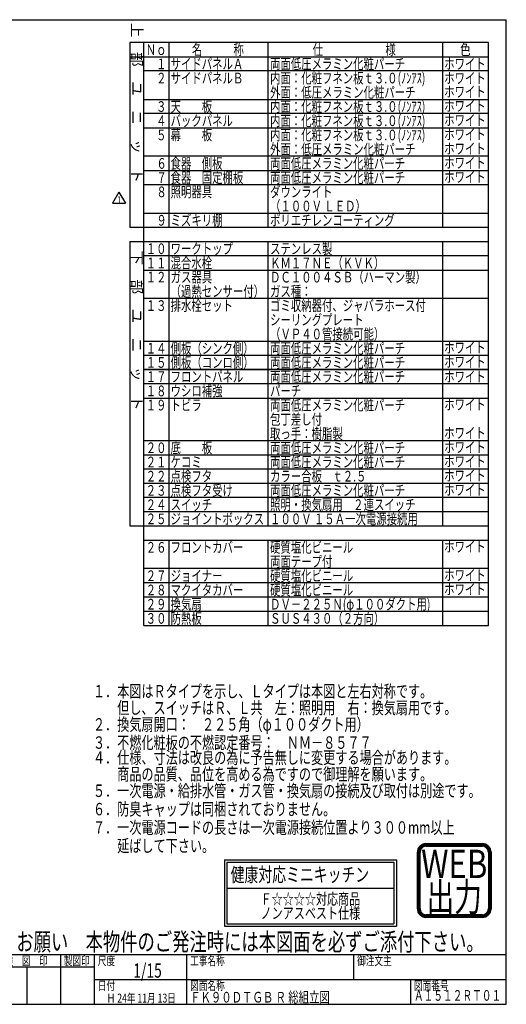
# Model space of a CAD drawing. Units: millimetres. Extents: x 210 to 6060, y -206 to 4222.
# Drawn here: x 4005 to 6060, y 68 to 4222 of the extents above; entities that cross this region are included whole.
import ezdxf

# ---------------------------------------------------------------- set-up
doc = ezdxf.new("R2010")
doc.units = ezdxf.units.MM
doc.header["$LTSCALE"] = 3.75
doc.layers.get('0').update_dxf_attribs({"lineweight": 9})
for name, color, linetype, lineweight in [('スイッチ', 4, 'Continuous', 9), ('メイン', 7, 'Continuous', 9), ('レイヤ10', 3, 'Continuous', 9), ('照明等', 134, 'Continuous', 9)]:
    doc.layers.add(name, color=color, linetype=linetype, lineweight=lineweight)
doc.styles.get("Standard").update_dxf_attribs({"font": 'txt', "bigfont": 'bigfont'})
doc.styles.add('T_STANDARD', font='txt', dxfattribs={"height": 10, "bigfont": 'bigfont'})
doc.styles.add('ＭＳ ゴシック', font='txt')
doc.dimstyles.get("Standard").update_dxf_attribs({"dimtxt": 0.18, "dimasz": 0.18, "dimexe": 0.18, "dimexo": 0.0625, "dimgap": 0.09, "dimtad": 0, "dimtih": 1, "dimtoh": 1, "dimdec": 4, "dimzin": 0, "dimdsep": 46, "dimtxsty": 'Standard', "dimcen": 0.09, "dimadec": 0, "dimazin": 0, "dimtfac": 1, "dimtdec": 4, "dimtofl": 0, "dimtmove": 0, "dimatfit": 3, "dimfxl": 1, "dimtolj": 1, "dimtzin": 0, "dimarcsym": 0})

# ---------------------------------------------------------------- blocks, each defined once
blk = doc.blocks.new('*G16')
at = {"layer": '照明等', "color": 134, "linetype": 'Continuous', "lineweight": 30}
for p, q in [((4870, 677.2), (4870, 397.2)), ((4870, 677.2), (5595.7, 677.2)), ((4880, 667.2), (5585.7, 667.2)), ((4880, 667.2), (4880, 407.2)), ((5585.7, 667.2), (5585.7, 407.2)), ((5595.7, 677.2), (5595.7, 397.2)), ((4880, 557.2), (5585.7, 557.2)), ((4870, 397.2), (5595.7, 397.2)), ((4880, 407.2), (5585.7, 407.2))]:
    blk.add_line(p, q, dxfattribs=at)
at = {"layer": 'メイン', "color": 7, "linetype": 'Continuous', "lineweight": 9}
for s, insert, char_height, width, attachment_point in [('{\\fＭＳ ゴシック;\\W0.714286;  健康対応ミニキッチン}', (4870, 584.7), 60, 864.659, 7), ('{\\fＭＳ ゴシック;\\W0.714286;Ｆ☆☆☆☆対応商品}', (5232.8, 512.2), 48, 545.134, 5), ('{\\fＭＳ ゴシック;\\W0.714286;ノンアスベスト仕様}', (5232.8, 452.2), 48, 558.717, 5)]:
    blk.add_mtext(s, dxfattribs=dict(at, insert=insert, char_height=char_height, width=width, attachment_point=attachment_point))
blk = doc.blocks.new('_DOT')
at = {"color": 0}
blk.add_line((-0.5, 0), (-1, 0), dxfattribs=at)
at = {"color": 0, "const_width": 0.5}
blk.add_lwpolyline([(-0.25, 0, 1), (0.25, 0, 1)], format="xyb", close=True, dxfattribs=at)
blk = doc.blocks.new('Dim29')
at = {"layer": 'メイン', "color": 7, "linetype": 'Continuous', "lineweight": 30}
for p, q in [((3615.4, 3629), (3615.4, 3521)), ((3715.4, 3629), (3715.4, 3521)), ((3615.4, 3536), (3715.4, 3536))]:
    blk.add_line(p, q, dxfattribs=at)
at = {"layer": 'メイン', "color": 7, "linetype": 'Continuous', "lineweight": 30, "xscale": 9, "yscale": 9, "zscale": 9}
for p, rotation in [((3615.4, 3536), 179.9999999999998), ((3715.4, 3536), 359.9999999999997)]:
    blk.add_blockref('_DOT', p, dxfattribs=dict(at, rotation=rotation))
at = {"layer": 'メイン', "color": 7, "linetype": 'Continuous', "lineweight": 9, "insert": (3665.4, 3536), "char_height": 52.5, "width": 387.5, "attachment_point": 8, "style": 'ＭＳ ゴシック'}
blk.add_mtext('15', dxfattribs=at)
blk = doc.blocks.new('Dim30')
at = {"layer": 'メイン', "color": 7, "linetype": 'Continuous', "lineweight": 30}
for p, q in [((3607.9, 3624), (3607.9, 3411)), ((3722.9, 3624), (3722.9, 3411)), ((3607.9, 3426), (3722.9, 3426))]:
    blk.add_line(p, q, dxfattribs=at)
at = {"layer": 'メイン', "color": 7, "linetype": 'Continuous', "lineweight": 30, "xscale": 9, "yscale": 9, "zscale": 9}
for p, rotation in [((3607.9, 3426), 179.9999999999998), ((3722.9, 3426), 359.9999999999997)]:
    blk.add_blockref('_DOT', p, dxfattribs=dict(at, rotation=rotation))
at = {"layer": 'メイン', "color": 7, "linetype": 'Continuous', "lineweight": 9, "insert": (3665.4, 3426), "char_height": 52.5, "width": 387.5, "attachment_point": 8, "style": 'ＭＳ ゴシック'}
blk.add_mtext('18', dxfattribs=at)
blk = doc.blocks.new('Dim31')
at = {"layer": 'メイン', "color": 7, "linetype": 'Continuous', "lineweight": 30}
for p, q in [((3715.4, 3629), (3715.4, 3521)), ((3722.9, 3644), (3722.9, 3521)), ((3715.4, 3536), (3815.8, 3536))]:
    blk.add_line(p, q, dxfattribs=at)
at = {"layer": 'メイン', "color": 7, "linetype": 'Continuous', "lineweight": 30, "xscale": 9, "yscale": 9, "zscale": 9}
for p, rotation in [((3715.4, 3536), 359.9999999999997), ((3722.9, 3536), 179.9999999999998)]:
    blk.add_blockref('_DOT', p, dxfattribs=dict(at, rotation=rotation))
at = {"layer": 'メイン', "color": 7, "linetype": 'Continuous', "lineweight": 9, "insert": (3737.1, 3536), "char_height": 52.5, "width": 512.5, "attachment_point": 7, "style": 'ＭＳ ゴシック'}
blk.add_mtext('1.5', dxfattribs=at)
blk = doc.blocks.new('Dim32')
at = {"layer": 'メイン', "color": 7, "linetype": 'Continuous', "lineweight": 30}
for p, q in [((3607.9, 3624), (3607.9, 3521)), ((3615.4, 3629), (3615.4, 3521)), ((3517.1, 3536), (3615.4, 3536))]:
    blk.add_line(p, q, dxfattribs=at)
at = {"layer": 'メイン', "color": 7, "linetype": 'Continuous', "lineweight": 30, "xscale": 9, "yscale": 9, "zscale": 9}
for p, rotation in [((3607.9, 3536), 359.9999999999997), ((3615.4, 3536), 179.9999999999998)]:
    blk.add_blockref('_DOT', p, dxfattribs=dict(at, rotation=rotation))
at = {"layer": 'メイン', "color": 7, "linetype": 'Continuous', "lineweight": 9, "insert": (3595.8, 3536), "char_height": 52.5, "width": 512.5, "attachment_point": 9, "style": 'ＭＳ ゴシック'}
blk.add_mtext('1.5', dxfattribs=at)
blk = doc.blocks.new('Dim33')
at = {"layer": 'メイン', "color": 7, "linetype": 'Continuous', "lineweight": 30}
for p, q in [((3839.4, 3705.3), (3839.4, 3639)), ((3737.9, 3659), (3854.4, 3659)), ((3737.9, 3639), (3854.4, 3639))]:
    blk.add_line(p, q, dxfattribs=at)
at = {"layer": 'メイン', "color": 7, "linetype": 'Continuous', "lineweight": 30, "xscale": 9, "yscale": 9, "zscale": 9}
for p, rotation in [((3839.4, 3659), 270.0000000000009), ((3839.4, 3639), 90.0000000000013)]:
    blk.add_blockref('_DOT', p, dxfattribs=dict(at, rotation=rotation))
at = {"layer": 'メイン', "color": 7, "linetype": 'Continuous', "lineweight": 9, "insert": (3839.4, 3679), "char_height": 52.5, "width": 187.5, "attachment_point": 7, "rotation": 90, "style": 'ＭＳ ゴシック'}
blk.add_mtext('4', dxfattribs=at)
blk = doc.blocks.new('*G99')
at = {"layer": 'レイヤ10', "color": 3, "linetype": 'Continuous', "lineweight": 30}
for p, q in [((4424.3, 3495.2), (4396.8, 3447.7)), ((4424.3, 3495.2), (4451.7, 3447.7)), ((4396.8, 3447.7), (4451.7, 3447.7))]:
    blk.add_line(p, q, dxfattribs=at)
at = {"layer": 'レイヤ10', "color": 3, "linetype": 'Continuous', "lineweight": 9, "insert": (4417.3, 3447.7), "char_height": 30, "width": 8.185, "attachment_point": 7}
blk.add_mtext('{\\fＭＳ ゴシック;\\W0.714286;1}', dxfattribs=at)
blk = doc.blocks.new('*G48')
at = {"layer": 'メイン', "color": 7, "linetype": 'Continuous', "lineweight": 30}
for p, q in [((3615.44, 3794), (3615.44, 3644)), ((3715.44, 3644), (3715.44, 3794)), ((3607.94, 3659), (3615.44, 3659)), ((3607.94, 3659), (3607.94, 3639)), ((3715.44, 3659), (3722.94, 3659)), ((3722.94, 3639), (3722.94, 3659)), ((3607.94, 3639), (3722.94, 3639)), ((3615.44, 3644), (3715.44, 3644)), ((3602.44, 3300), (3812.44, 3300))]:
    blk.add_line(p, q, dxfattribs=at)
blk.add_lwpolyline([(3719.86, 3655.72), (3845.823, 3789.851)], dxfattribs=at)
blk.add_circle((3866.36, 3811.72), 30, dxfattribs=at)
at = {"layer": 'メイン', "color": 7, "linetype": 'Continuous', "lineweight": 30, "xscale": 9, "yscale": 9, "zscale": 9, "rotation": 226.7987803815658}
blk.add_blockref('_DOT', (3719.86, 3655.72), dxfattribs=at)
at = {"layer": 'メイン', "color": 7, "linetype": 'Continuous', "lineweight": 9}
for s, insert, char_height, width, attachment_point in [('{\\fＭＳ ゴシック;\\W0.714286;26}', (3866.36, 3811.72), 45, 53.26524, 5), ('{\\fＭＳ ゴシック;\\W0.714286;Ａ部詳細}', (3602.44, 3300), 52.5, 260.9251, 7)]:
    blk.add_mtext(s, dxfattribs=dict(at, insert=insert, char_height=char_height, width=width, attachment_point=attachment_point))
at = {"layer": 'メイン', "color": 7, "linetype": 'Continuous', "lineweight": 30}
dim = blk.add_linear_dim(base=(3839.44, 3639), p1=(3722.94, 3659), p2=(3722.94, 3639), angle=270, text='4', dimstyle='Standard', override={"dimscale": 1, "dimtxt": 52.5, "dimasz": 9, "dimexe": 15, "dimexo": 15, "dimgap": 0, "dimtad": 1, "dimtih": 0, "dimtoh": 0, "dimdec": 2, "dimzin": 8, "dimtxsty": 'ＭＳ ゴシック', "dimblk1": 'DOT', "dimblk2": 'DOT', "dimsah": 1, "dimse1": 0, "dimse2": 0, "dimtix": 0, "dimtofl": 1, "dimtmove": 1, "dimatfit": 2, "dimtzin": 8}, dxfattribs=at)
dim.commit()
dim.dimension.update_dxf_attribs({"geometry": 'Dim33', "text_midpoint": (3839.44, 3692.125), "dimtype": 160, "text_rotation": 90})
for base, p1, p2, text, picture, middle in [((3722.94, 3536), (3715.44, 3644), (3722.94, 3659), '1.5', 'Dim31', (3776.44, 3536)), ((3615.44, 3536), (3607.94, 3639), (3615.44, 3644), '1.5', 'Dim32', (3556.44, 3536)), ((3715.44, 3536), (3615.44, 3644), (3715.44, 3644), '15', 'Dim29', (3665.44, 3536)), ((3722.94, 3426), (3607.94, 3639), (3722.94, 3639), '18', 'Dim30', (3665.44, 3426))]:
    dim = blk.add_linear_dim(base=base, p1=p1, p2=p2, text=text, dimstyle='Standard', override={"dimscale": 1, "dimtxt": 52.5, "dimasz": 9, "dimexe": 15, "dimexo": 15, "dimgap": 0, "dimtad": 1, "dimtih": 0, "dimtoh": 0, "dimdec": 2, "dimzin": 8, "dimtxsty": 'ＭＳ ゴシック', "dimblk1": 'DOT', "dimblk2": 'DOT', "dimsah": 1, "dimse1": 0, "dimse2": 0, "dimtix": 0, "dimtofl": 1, "dimtmove": 1, "dimatfit": 2, "dimtzin": 8}, dxfattribs=at)
    dim.commit()
    dim.dimension.update_dxf_attribs({"geometry": picture, "text_midpoint": middle, "dimtype": 160, "text_rotation": 360})

msp = doc.modelspace()

# ---------------------------------------------------------------- linework, layer by layer
at = {"layer": 'メイン', "color": 7, "linetype": 'Continuous', "lineweight": 30}
for p, q in [((210, 4222.5), (6060, 4222.5)), ((6060, 67.5), (6060, 4222.5)), ((5985, 4126), (4470, 4126)), ((4470, 4126), (4470, 3346)), ((4530, 1666), (4530, 4126)), ((4635, 4126), (4635, 3346)), ((5055, 3346), (5055, 4126)), ((5790, 4126), (5790, 3346)), ((5985, 1666), (5985, 4126)), ((4470, 4066), (5985, 4066)), ((5985, 4006), (4530, 4006)), ((4530, 3886), (5985, 3886)), ((5985, 3826), (4530, 3826)), ((4530, 3766), (5985, 3766)), ((5985, 3646), (4530, 3646)), ((4530, 3586), (5985, 3586)), ((5985, 3526), (4530, 3526)), ((4530, 3406), (5985, 3406)), ((5985, 3346), (4470, 3346)), ((4470, 3286), (5985, 3286)), ((4470, 3286), (4470, 2086)), ((4635, 3286), (4635, 2086)), ((5055, 2086), (5055, 3286)), ((5790, 3286), (5790, 2086)), ((5985, 3226), (4530, 3226)), ((4530, 3166), (5985, 3166)), ((5985, 3046), (4530, 3046)), ((4530, 2866), (5985, 2866)), ((5985, 2806), (4530, 2806)), ((5985, 2746), (4530, 2746)), ((4530, 2746), (5985, 2746)), ((5985, 2686), (4530, 2686)), ((4530, 2626), (5985, 2626)), ((5985, 2446), (4530, 2446)), ((4530, 2386), (5985, 2386)), ((5985, 2326), (4530, 2326)), ((4530, 2266), (5985, 2266)), ((5985, 2206), (4530, 2206)), ((5985, 2146), (4530, 2146)), ((4470, 2086), (5985, 2086)), ((4530, 2026), (5985, 2026)), ((4635, 2026), (4635, 1786)), ((5055, 1786), (5055, 2026)), ((5790, 2026), (5790, 1786)), ((5985, 1906), (4530, 1906)), ((5985, 1846), (4530, 1846)), ((5985, 1786), (4530, 1786)), ((4635, 1786), (4635, 1726)), ((5055, 1726), (5055, 1786)), ((5790, 1786), (5790, 1726)), ((4530, 1726), (5985, 1726)), ((4635, 1726), (4635, 1666)), ((5055, 1666), (5055, 1726)), ((5790, 1726), (5790, 1666)), ((4530, 1666), (5985, 1666)), ((210, 277.5), (6060, 277.5)), ((4177.5, 277.5), (4177.5, 67.5)), ((4320, 277.5), (4320, 67.5)), ((4710, 277.5), (4710, 67.5)), ((5415, 277.5), (5415, 172.5)), ((2212.5, 225), (4320, 225)), ((4035, 225), (4035, 67.5)), ((4320, 172.5), (6060, 172.5)), ((5655, 172.5), (5655, 67.5)), ((210, 67.5), (6060, 67.5))]:
    msp.add_line(p, q, dxfattribs=at)
at = {"layer": 'メイン', "color": 7, "linetype": 'Continuous', "lineweight": 80}
for p, q in [((5690, 470), (5690, 710)), ((5720, 740), (5960, 740)), ((5990, 710), (5990, 470)), ((5960, 440), (5720, 440))]:
    msp.add_line(p, q, dxfattribs=at)
for centre, start, end in [((5720, 710), 90, 180), ((5960, 710), 0, 90), ((5720, 470), 180, 270), ((5960, 470), 270, 0)]:
    msp.add_arc(centre, 30, start, end, dxfattribs=at)

# ---------------------------------------------------------------- block references
for name in ['*G48', '*G99', '*G16']:
    msp.add_blockref(name, (0, 0))

# ---------------------------------------------------------------- texts
at = {"layer": 'スイッチ', "color": 4, "linetype": 'Continuous', "lineweight": 9, "char_height": 45, "attachment_point": 7}
for s, insert, width in [('{\\fＭＳ ゴシック;\\W0.714286;点検フタ受け}', (4642.5, 2213.5), 346.9315), ('{\\fＭＳ ゴシック;\\W0.714286;両面低圧メラミン化粧パーチ}', (5062.5, 2213.5), 761.14059)]:
    msp.add_mtext(s, dxfattribs=dict(at, insert=insert, width=width))
at = {"layer": 'メイン', "color": 7, "linetype": 'Continuous', "lineweight": 9, "char_height": 45, "attachment_point": 9, "rotation": 270, "style": 'T_STANDARD'}
for s, insert, width in [('{\\f@ＭＳ ゴシック;上\u3000部\u3000ユ\u3000ニ\u3000ッ\u3000ト}', (4477.5, 3533.5), 897.2199), ('{\\f@ＭＳ ゴシック;下\u3000部\u3000ユ\u3000ニ\u3000ッ\u3000ト}', (4477.5, 2573.5), 892.3635)]:
    msp.add_mtext(s, dxfattribs=dict(at, insert=insert, width=width))
at = {"layer": 'メイン', "color": 7, "linetype": 'Continuous', "lineweight": 9}
for s, insert, char_height, width, attachment_point in [('{\\fＭＳ ゴシック;\\W0.714286;Ｎｏ}', (4537.5, 4073.5), 45, 91.74218, 7), ('{\\fＭＳ ゴシック;\\W0.714286;名\u3000\u3000\u3000称}', (4732.5, 4073.5), 45, 289.46712, 7), ('{\\fＭＳ ゴシック;\\W0.714286;仕\u3000\u3000\u3000\u3000\u3000\u3000様}', (5242.5, 4073.5), 45, 469.30004, 7), ('{\\fＭＳ ゴシック;\\W0.714286;色}', (5865, 4073.5), 45, 52.58059, 7), ('{\\fＭＳ ゴシック;\\W0.714286;\u3000１}', (4537.5, 4013.5), 45, 95.25668, 7), ('{\\fＭＳ ゴシック;\\W0.714286;サイドパネルＡ}', (4642.5, 4013.5), 45, 402.57016, 7), ('{\\fＭＳ ゴシック;\\W0.714286;両面低圧メラミン化粧パーチ}', (5062.5, 4013.5), 45, 761.14059, 7), ('{\\fＭＳ ゴシック;\\W0.714286;ホワイト}', (5797.5, 4013.5), 45, 223.83266, 7), ('{\\fＭＳ ゴシック;\\W0.714286;\u3000２}', (4537.5, 3953.5), 45, 104.97861, 7), ('{\\fＭＳ ゴシック;\\W0.714286;サイドパネルＢ}', (4642.5, 3953.5), 45, 402.11373, 7), ('{\\fＭＳ ゴシック;\\W0.714286;内面：化粧フネン板ｔ３.０(ﾉﾝｱｽ)}', (5062.5, 3953.5), 45, 899.07336, 7), ('{\\fＭＳ ゴシック;\\W0.714286;ホワイト}', (5797.5, 3953.5), 45, 223.83266, 7), ('{\\fＭＳ ゴシック;\\W0.714286;外面：低圧メラミン化粧パーチ}', (5062.5, 3893.5), 45, 821.6174, 7), ('{\\fＭＳ ゴシック;\\W0.714286;ホワイト}', (5797.5, 3896), 45, 223.83266, 7), ('{\\fＭＳ ゴシック;\\W0.714286;\u3000３}', (4537.5, 3833.5), 45, 104.24833, 7), ('{\\fＭＳ ゴシック;\\W0.714286;天\u3000\u3000板}', (4642.5, 3833.5), 45, 231.04424, 7), ('{\\fＭＳ ゴシック;\\W0.714286;内面：化粧フネン板ｔ３.０(ﾉﾝｱｽ)}', (5062.5, 3833.5), 45, 899.07336, 7), ('{\\fＭＳ ゴシック;\\W0.714286;ホワイト}', (5797.5, 3836), 45, 223.83266, 7), ('{\\fＭＳ ゴシック;\\W0.714286;バックパネル}', (4642.5, 3773.5), 45, 350.40035, 7), ('{\\fＭＳ ゴシック;\\W0.714286;内面：化粧フネン板ｔ３.０(ﾉﾝｱｽ)}', (5062.5, 3773.5), 45, 899.07336, 7), ('{\\fＭＳ ゴシック;\\W0.714286;ホワイト}', (5797.5, 3776), 45, 223.83266, 7), ('{\\fＭＳ ゴシック;\\W0.714286;\u3000４}', (4537.5, 3773.5), 45, 105.66326, 7), ('{\\fＭＳ ゴシック;\\W0.714286;\u3000５}', (4537.5, 3713.5), 45, 104.97861, 7), ('{\\fＭＳ ゴシック;\\W0.714286;幕\u3000\u3000板}', (4642.5, 3713.5), 45, 230.81602, 7), ('{\\fＭＳ ゴシック;\\W0.714286;内面：化粧フネン板ｔ３.０(ﾉﾝｱｽ)}', (5062.5, 3713.5), 45, 899.07336, 7), ('{\\fＭＳ ゴシック;\\W0.714286;ホワイト}', (5797.5, 3716), 45, 223.83266, 7), ('{\\fＭＳ ゴシック;\\W0.714286;外面：低圧メラミン化粧パーチ}', (5062.5, 3653.5), 45, 821.6174, 7), ('{\\fＭＳ ゴシック;\\W0.714286;ホワイト}', (5797.5, 3656), 45, 223.83266, 7), ('{\\fＭＳ ゴシック;\\W0.714286;６}', (4582.5, 3593.5), 45, 31.49358, 7), ('{\\fＭＳ ゴシック;\\W0.714286;食器\u3000側板}', (4642.5, 3593.5), 45, 290.37997, 7), ('{\\fＭＳ ゴシック;\\W0.714286;両面低圧メラミン化粧パーチ}', (5062.5, 3593.5), 45, 761.14059, 7), ('{\\fＭＳ ゴシック;\\W0.714286;ホワイト}', (5797.5, 3596), 45, 223.83266, 7), ('{\\fＭＳ ゴシック;\\W0.714286;７}', (4582.5, 3533.5), 45, 29.39401, 7), ('{\\fＭＳ ゴシック;\\W0.714286;食器\u3000固定棚板}', (4642.5, 3533.5), 45, 409.05145, 7), ('{\\fＭＳ ゴシック;\\W0.714286;両面低圧メラミン化粧パーチ}', (5062.5, 3533.5), 45, 761.14059, 7), ('{\\fＭＳ ゴシック;\\W0.714286;ホワイト}', (5797.5, 3536), 45, 223.83266, 7), ('{\\fＭＳ ゴシック;\\W0.714286;８}', (4582.5, 3473.5), 45, 30.99151, 7), ('{\\fＭＳ ゴシック;\\W0.714286;照明器具}', (4642.5, 3473.5), 45, 230.58781, 7), ('{\\fＭＳ ゴシック;\\W0.714286;ダウンライト}', (5062.5, 3473.5), 45, 340.22199, 7), ('{\\fＭＳ ゴシック;\\W0.714286;（１００Ｖ ＬＥＤ）}', (5062.5, 3413.5), 45, 482.81034, 7), ('{\\fＭＳ ゴシック;\\W0.714286;９}', (4582.5, 3353.5), 45, 31.26537, 7), ('{\\fＭＳ ゴシック;\\W0.714286;ミズキリ棚}', (4642.5, 3353.5), 45, 278.60411, 7), ('{\\fＭＳ ゴシック;\\W0.714286;ポリエチレンコーティング}', (5062.5, 3353.5), 45, 705.22807, 7), ('{\\fＭＳ ゴシック;\\W0.714286;ワークトップ}', (4642.5, 3233.5), 45, 345.334, 7), ('{\\fＭＳ ゴシック;\\W0.714286;ステンレス製}', (5062.5, 3233.5), 45, 347.89, 7), ('{\\fＭＳ ゴシック;\\W0.714286;１０}', (4537.5, 3233.5), 45, 86.90403, 7), ('{\\fＭＳ ゴシック;\\W0.714286;１１}', (4537.5, 3173.5), 45, 76.26924, 7), ('{\\fＭＳ ゴシック;\\W0.714286;混合水栓}', (4642.5, 3173.5), 45, 231.04424, 7), ('{\\fＭＳ ゴシック;\\W0.714286;ＫＭ１７ＮＥ（ＫＶＫ）}', (5062.5, 3173.5), 45, 599.15403, 7), ('{\\fＭＳ ゴシック;\\W0.714286;１２}', (4537.5, 3113.5), 45, 85.99118, 7), ('{\\fＭＳ ゴシック;\\W0.714286;ガス器具}', (4642.5, 3113.5), 45, 226.4343, 7), ('{\\fＭＳ ゴシック;\\W0.714286;ＤＣ１００４ＳＢ（ハーマン製）}', (5062.5, 3113.5), 45, 836.49698, 7), ('{\\fＭＳ ゴシック;\\W0.714286;（過熱センサー付）}', (4642.5, 3053.5), 45, 453.14247, 7), ('{\\fＭＳ ゴシック;\\W0.714286;ガス種：}', (5062.5, 3053.5), 45, 202.10665, 7), ('{\\fＭＳ ゴシック;\\W0.714286;１３}', (4537.5, 2993.5), 45, 85.26089, 7), ('{\\fＭＳ ゴシック;\\W0.714286;排水栓セット}', (4642.5, 2993.5), 45, 344.14728, 7), ('{\\fＭＳ ゴシック;\\W0.714286;ゴミ収納器付、ジャバラホース付}', (5062.5, 2993.5), 45, 877.25607, 7), ('{\\fＭＳ ゴシック;\\W0.714286;シーリングプレート}', (5062.5, 2933.5), 45, 517.27071, 7), ('{\\fＭＳ ゴシック;\\W0.714286;（ＶＰ４０管接続可能）}', (5062.5, 2873.5), 45, 571.81394, 7), ('{\\fＭＳ ゴシック;\\W0.714286;１４}', (4537.5, 2813.5), 45, 86.67582, 7), ('{\\fＭＳ ゴシック;\\W0.714286;側板（シンク側）}', (4642.5, 2813.5), 45, 432.00982, 7), ('{\\fＭＳ ゴシック;\\W0.714286;両面低圧メラミン化粧パーチ}', (5062.5, 2813.5), 45, 761.14059, 7), ('{\\fＭＳ ゴシック;\\W0.714286;ホワイト}', (5797.5, 2816), 45, 223.83266, 7), ('{\\fＭＳ ゴシック;\\W0.714286;１５}', (4537.5, 2753.5), 45, 85.99118, 7), ('{\\fＭＳ ゴシック;\\W0.714286;側板（コンロ側）}', (4642.5, 2753.5), 45, 432.00982, 7), ('{\\fＭＳ ゴシック;\\W0.714286;両面低圧メラミン化粧パーチ}', (5062.5, 2753.5), 45, 761.14059, 7), ('{\\fＭＳ ゴシック;\\W0.714286;ホワイト}', (5797.5, 2756), 45, 223.83266, 7), ('{\\fＭＳ ゴシック;\\W0.714286;フロントパネル}', (4642.5, 2693.5), 45, 402.79838, 7), ('{\\fＭＳ ゴシック;\\W0.714286;両面低圧メラミン化粧パーチ}', (5062.5, 2693.5), 45, 761.14059, 7), ('{\\fＭＳ ゴシック;\\W0.714286;１７}', (4537.5, 2693.5), 45, 83.8916, 7), ('{\\fＭＳ ゴシック;\\W0.714286;ホワイト}', (5797.5, 2693.5), 45, 223.83266, 7), ('{\\fＭＳ ゴシック;\\W0.714286;１８}', (4537.5, 2633.5), 45, 85.48911, 7), ('{\\fＭＳ ゴシック;\\W0.714286;ウシロ補強}', (4642.5, 2633.5), 45, 285.7244, 7), ('{\\fＭＳ ゴシック;\\W0.714286;パーチ}', (5062.5, 2633.5), 45, 168.92428, 7), ('{\\fＭＳ ゴシック;\\W0.714286;１９}', (4537.5, 2573.5), 45, 85.48911, 7), ('{\\fＭＳ ゴシック;\\W0.714286;トビラ}', (4642.5, 2573.5), 45, 147.60906, 7), ('{\\fＭＳ ゴシック;\\W0.714286;両面低圧メラミン化粧パーチ}', (5062.5, 2573.5), 45, 761.14059, 7), ('{\\fＭＳ ゴシック;\\W0.714286;ホワイト}', (5797.5, 2576), 45, 223.83266, 7), ('{\\fＭＳ ゴシック;\\W0.714286;包丁差し付}', (5062.5, 2513.5), 45, 290.15176, 7), ('{\\fＭＳ ゴシック;\\W0.714286;取っ手：樹脂製}', (5062.5, 2453.5), 45, 408.36681, 7), ('{\\fＭＳ ゴシック;\\W0.714286;ホワイト}', (5797.5, 2456), 45, 223.83266, 7), ('{\\fＭＳ ゴシック;\\W0.714286;２０}', (4537.5, 2393.5), 45, 91.28575, 7), ('{\\fＭＳ ゴシック;\\W0.714286;底\u3000\u3000板}', (4642.5, 2393.5), 45, 231.04424, 7), ('{\\fＭＳ ゴシック;\\W0.714286;両面低圧メラミン化粧パーチ}', (5062.5, 2393.5), 45, 761.14059, 7), ('{\\fＭＳ ゴシック;\\W0.714286;ホワイト}', (5797.5, 2396), 45, 223.83266, 7), ('{\\fＭＳ ゴシック;\\W0.714286;２１}', (4537.5, 2333.5), 45, 80.65096, 7), ('{\\fＭＳ ゴシック;\\W0.714286;ケコミ}', (4642.5, 2333.5), 45, 160.34342, 7), ('{\\fＭＳ ゴシック;\\W0.714286;両面低圧メラミン化粧パーチ}', (5062.5, 2333.5), 45, 761.14059, 7), ('{\\fＭＳ ゴシック;\\W0.714286;ホワイト}', (5797.5, 2336), 45, 223.83266, 7), ('{\\fＭＳ ゴシック;\\W0.714286;２２}', (4537.5, 2273.5), 45, 90.37289, 7), ('{\\fＭＳ ゴシック;\\W0.714286;点検フタ}', (4642.5, 2273.5), 45, 220.13559, 7), ('{\\fＭＳ ゴシック;\\W0.714286;カラー合板\u3000ｔ２.５}', (5062.5, 2273.5), 45, 542.6025, 7), ('{\\fＭＳ ゴシック;\\W0.714286;ホワイト}', (5797.5, 2276), 45, 223.83266, 7), ('{\\fＭＳ ゴシック;\\W0.714286;２３}', (4537.5, 2213.5), 45, 89.64261, 7), ('{\\fＭＳ ゴシック;\\W0.714286;ホワイト}', (5797.5, 2216), 45, 223.83266, 7), ('{\\fＭＳ ゴシック;\\W0.714286;照明・換気扇用\u3000２連スイッチ}', (5062.5, 2153.5), 45, 821.38919, 7), ('{\\fＭＳ ゴシック;\\W0.714286;２４}', (4537.5, 2153.5), 45, 91.05754, 7), ('{\\fＭＳ ゴシック;\\W0.714286;スイッチ}', (4642.5, 2153.5), 45, 226.66252, 7), ('{\\fＭＳ ゴシック;\\W0.714286;２５}', (4537.5, 2093.5), 45, 90.37289, 7), ('{\\fＭＳ ゴシック;\\W0.714286;ジョイントボックス}', (4642.5, 2093.5), 45, 519.59849, 7), ('{\\fＭＳ ゴシック;\\W0.714286;１００Ｖ １５Ａ一次電源接続用}', (5062.5, 2093.5), 45, 834.62562, 7), ('{\\fＭＳ ゴシック;\\W0.714286;２６}', (4537.5, 1973.5), 45, 90.37289, 7), ('{\\fＭＳ ゴシック;\\W0.714286;フロントカバー}', (4642.5, 1973.5), 45, 401.42909, 7), ('{\\fＭＳ ゴシック;\\W0.714286;硬質塩化ビニール}', (5062.5, 1973.5), 45, 470.2129, 7), ('{\\fＭＳ ゴシック;\\W0.714286;ホワイト}', (5797.5, 1976), 45, 223.83266, 7), ('{\\fＭＳ ゴシック;\\W0.714286;両面テープ付}', (5062.5, 1913.5), 45, 348.34643, 7), ('{\\fＭＳ ゴシック;\\W0.714286;２７}', (4537.5, 1853.5), 45, 88.27332, 7), ('{\\fＭＳ ゴシック;\\W0.714286;ジョイナー}', (4642.5, 1853.5), 45, 284.58333, 7), ('{\\fＭＳ ゴシック;\\W0.714286;硬質塩化ビニール}', (5062.5, 1853.5), 45, 470.2129, 7), ('{\\fＭＳ ゴシック;\\W0.714286;ホワイト}', (5797.5, 1856), 45, 223.83266, 7), ('{\\fＭＳ ゴシック;\\W0.714286;２８}', (4537.5, 1793.5), 45, 89.87082, 7), ('{\\fＭＳ ゴシック;\\W0.714286;マクイタカバー}', (4642.5, 1793.5), 45, 405.58259, 7), ('{\\fＭＳ ゴシック;\\W0.714286;硬質塩化ビニール}', (5062.5, 1793.5), 45, 470.2129, 7), ('{\\fＭＳ ゴシック;\\W0.714286;ホワイト}', (5797.5, 1796), 45, 223.83266, 7), ('{\\fＭＳ ゴシック;\\W0.714286;２９}', (4537.5, 1733.5), 45, 89.87082, 7), ('{\\fＭＳ ゴシック;\\W0.714286;換気扇}', (4642.5, 1733.5), 45, 169.83714, 7), ('{\\fＭＳ ゴシック;\\W0.714286;ＤＶ－２２５Ｎ(φ１００ダクト用)}', (5062.5, 1733.5), 45, 922.48815, 7), ('{\\fＭＳ ゴシック;\\W0.714286;３０}', (4537.5, 1673.5), 45, 92.01604, 7), ('{\\fＭＳ ゴシック;\\W0.714286;防熱板}', (4642.5, 1673.5), 45, 169.1525, 7), ('{\\fＭＳ ゴシック;\\W0.714286;ＳＵＳ４３０（２方向）}', (5062.5, 1673.5), 45, 600.97974, 7), ('{\\fＭＳ ゴシック;\\W0.714286;１．本図はＲタイプを示し、Ｌタイプは本図と左右対称です。}', (4314.716, 1362.436), 52.5, 1872.59025, 7), ('{\\fＭＳ ゴシック;\\W0.714286;\u3000\u3000但し、スイッチはＲ、Ｌ共\u3000左：照明用\u3000右：換気扇用です。}', (4314.716, 1292.436), 52.5, 2033.19231, 7), ('{\\fＭＳ ゴシック;\\W0.714286;２．換気扇開口：\u3000２２５角（φ１００ダクト用）}', (4314.716, 1222.436), 52.5, 1527.79636, 7), ('{\\fＭＳ ゴシック;\\W0.714286;３．不燃化粧板の不燃認定番号：\u3000ＮＭ－８５７７}', (4314.716, 1145.753), 52.5, 1557.56312, 7), ('{\\fＭＳ ゴシック;\\W0.714286;４．仕様、寸法は改良の為に予告無しに変更する場合があります。}', (4314.716, 1082.436), 52.5, 2017.80306, 7), ('{\\fＭＳ ゴシック;\\W0.714286;\u3000\u3000商品の品質、品位を高める為ですので御理解を願います。}', (4314.716, 1012.436), 52.5, 1894.74226, 7), ('{\\fＭＳ ゴシック;\\W0.714286;５．一次電源・給排水管・ガス管・換気扇の接続及び取付は別途です。}', (4314.716, 942.436), 52.5, 2155.13486, 7), ('{\\fＭＳ ゴシック;\\W0.714286;６．防臭キャップは同梱されておりません。}', (4314.716, 864.936), 52.5, 1324.43453, 7), ('{\\fＭＳ ゴシック;\\W0.714286;７．一次電源コードの長さは一次電源接続位置より３００mm以上}', (4314.716, 787.436), 52.5, 1985.00104, 7), ('{\\fＭＳ ゴシック;\\W0.714286;\u3000\u3000延ばして下さい。}', (4314.716, 709.936), 52.5, 648.69176, 7), ('{\\fＭＳ ゴシック;\\W0.803571;WEB}', (5840, 660), 120, 259.34258, 5), ('{\\fＭＳ ゴシック;\\W0.714286;出力}', (5840, 520), 120, 278.72583, 5), ('{\\fＭＳ ゴシック;\\W0.714286;＊\u3000お願い\u3000本物件のご発注時には本図面を必ずご添付下さい。}', (3845, 293.901), 75, 2780.18361, 7), ('{\\fＭＳ ゴシック;\\W0.714286;検\u3000図\u3000印}', (3941.25, 232.5), 37.5, 239.85331, 7), ('{\\fＭＳ ゴシック;\\W0.714286;製図印}', (4191.25, 232.5), 37.5, 140.1997, 7), ('{\\fＭＳ ゴシック;\\W0.714286;尺度}', (4335, 232.5), 37.5, 93.45379, 7), ('{\\fＭＳ ゴシック;\\W0.714286;工事名称}', (4725, 232.5), 37.5, 191.96633, 7), ('{\\fＭＳ ゴシック;\\W0.714286;御注文主}', (5430, 232.5), 37.5, 191.96633, 7), ('{\\fＭＳ ゴシック;\\W0.714286;1/15}', (4485, 180), 60, 145.81377, 7), ('{\\fＭＳ ゴシック;\\W0.714286;日付}', (4335, 127.5), 37.5, 86.30307, 7), ('{\\fＭＳ ゴシック;\\W0.714286;図面名称}', (4725, 127.5), 37.5, 190.40686, 7), ('{\\fＭＳ ゴシック;\\W0.714286;図面番号}', (5670, 127.5), 37.5, 190.0265, 7), ('{\\fＭＳ ゴシック;\\W0.714286;ＦＫ９０ＤＴＧＢ Ｒ 総組立図}', (4725, 75), 45, 807.97018, 7), ('{\\fＭＳ ゴシック;\\W0.666667;Ａ１５１２ＲＴ０１}', (5670, 82.5), 45, 467.91863, 7), ('{\\fＭＳ ゴシック;\\W0.714286;Ｈ 24年 11月 13日}', (4372.5, 75), 37.5, 400.36409, 7)]:
    msp.add_mtext(s, dxfattribs=dict(at, insert=insert, char_height=char_height, width=width, attachment_point=attachment_point))

doc.saveas('drawing.dxf')
